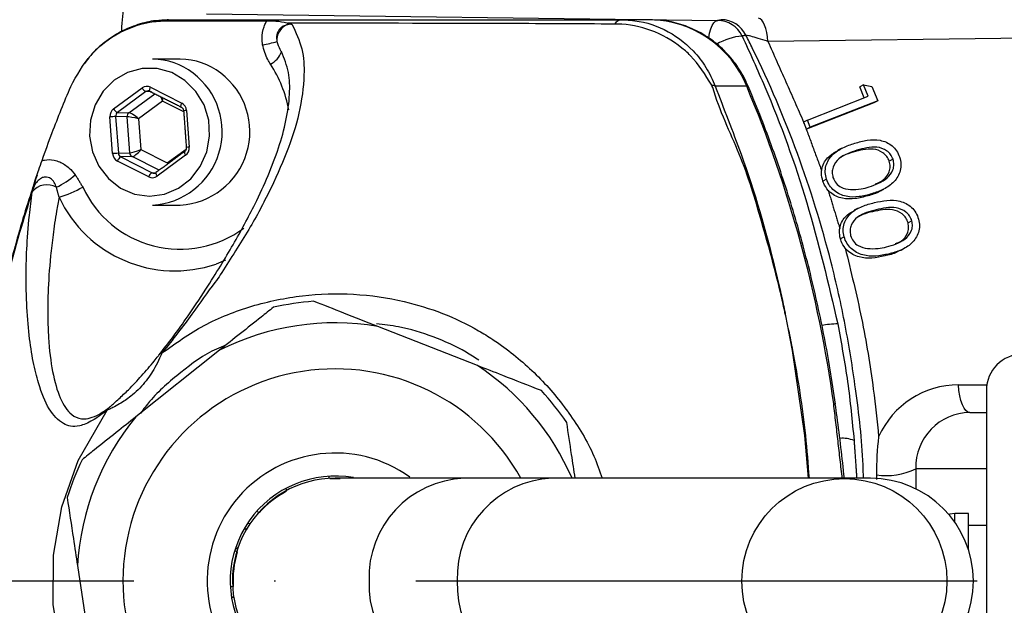
# Model space of a CAD drawing. Extents: x 0 to 9200, y 0 to 5940.
# Drawn here: x 2583 to 2671, y 1387 to 1440 of the extents above; entities that cross this region are included whole.
import ezdxf

# ---------------------------------------------------------------- set-up
doc = ezdxf.new("R2010")
doc.units = 0
doc.header["$LTSCALE"] = 5
doc.header["$MEASUREMENT"] = 0
doc.linetypes.add('GEN7', pattern=[15, 10, -2.5, 0, -2.5])
doc.layers.get('0').update_dxf_attribs({"linetype": 'CONTINUOUS'})
doc.layers.add('7', color=4, linetype='GEN7')

msp = doc.modelspace()

# ---------------------------------------------------------------- linework, layer by layer
at = {"color": 7, "linetype": 'Continuous'}
for p, q in [((2599.942, 1440.086), (2645.466, 1439.507)), ((2639.492, 1439.561), (2636.924, 1439.561)), ((2680.748, 1438.036), (2649.965, 1437.642)), ((2591.673, 1431.633), (2594.215, 1433.493)), ((2594.562, 1433.164), (2592.02, 1431.303)), ((2595.046, 1433.135), (2594.562, 1433.164)), ((2594.964, 1433.556), (2597.749, 1432.144)), ((2648.07, 1433.643), (2645.274, 1433.643)), ((2658.477, 1433.768), (2658.14, 1433.595)), ((2658.54, 1432.618), (2658.14, 1433.595)), ((2658.477, 1433.768), (2659.224, 1433.613)), ((2658.892, 1432.756), (2658.477, 1433.768)), ((2659.224, 1433.613), (2659.742, 1432.347)), ((2593.033, 1431.279), (2595.356, 1432.979)), ((2596.047, 1432.317), (2593.907, 1430.751)), ((2597.919, 1431.368), (2596.047, 1432.317)), ((2659.405, 1432.173), (2653.396, 1429.816)), ((2653.472, 1430.63), (2658.892, 1432.756)), ((2659.742, 1432.347), (2653.733, 1429.99)), ((2659.742, 1432.347), (2659.405, 1432.173)), ((2592.02, 1431.303), (2593.033, 1431.279)), ((2598.175, 1431.485), (2598.418, 1428.212)), ((2591.593, 1427.638), (2591.349, 1430.911)), ((2592.872, 1430.918), (2591.859, 1430.942)), ((2591.859, 1430.942), (2592.102, 1427.669)), ((2593.111, 1427.702), (2592.872, 1430.918)), ((2593.907, 1430.751), (2594.112, 1427.995)), ((2653.472, 1430.63), (2653.135, 1430.456)), ((2653.733, 1429.99), (2653.472, 1430.63)), ((2653.396, 1429.816), (2653.182, 1430.341)), ((2653.733, 1429.99), (2653.396, 1429.816)), ((2594.112, 1427.995), (2596.457, 1426.806)), ((2596.457, 1426.806), (2598.139, 1428.037)), ((2657.89, 1427.937), (2657.554, 1427.763)), ((2594.804, 1425.567), (2592.019, 1426.979)), ((2592.102, 1427.669), (2593.111, 1427.702)), ((2593.324, 1427.372), (2592.315, 1427.34)), ((2592.315, 1427.34), (2595.1, 1425.928)), ((2595.728, 1426.153), (2593.324, 1427.372)), ((2598.095, 1427.49), (2595.553, 1425.63)), ((2661.108, 1427.138), (2660.771, 1426.964)), ((2595.1, 1425.928), (2595.459, 1425.949)), ((2595.474, 1425.959), (2595.453, 1425.952)), ((2655.187, 1425.353), (2654.853, 1425.181)), ((2659.2, 1424.056), (2658.863, 1423.883)), ((2659.601, 1422.637), (2659.264, 1422.463)), ((2662.782, 1421.648), (2662.445, 1421.475)), ((2656.747, 1420.227), (2656.413, 1420.055)), ((2660.699, 1418.694), (2660.363, 1418.521)), ((2601.631, 1418.135), (2600.803, 1417.803)), ((2624.078, 1408.761), (2615.199, 1412.248)), ((2601.119, 1410.129), (2593.659, 1404.183)), ((2666.931, 1407.04), (2669.456, 1407.04)), ((2669.42, 1406.561), (2669.42, 1372.561)), ((2667.941, 1404.561), (2669.42, 1404.561)), ((2610.913, 1398.698), (2610.858, 1398.895)), ((2663.12, 1399.561), (2663.135, 1397.778)), ((2669.42, 1399.561), (2663.12, 1399.561)), ((2630.718, 1398.711), (2622.913, 1398.711)), ((2656.732, 1398.711), (2630.718, 1398.711)), ((2659.108, 1398.711), (2656.732, 1398.711)), ((2607.008, 1397.808), (2607.064, 1397.611)), ((2604.6, 1395.668), (2604.421, 1395.768)), ((2666.62, 1394.785), (2666.62, 1395.561)), ((2667.82, 1392.358), (2667.82, 1395.561)), ((2603.596, 1394.691), (2603.875, 1394.71)), ((2603.517, 1394.184), (2603.286, 1394.184)), ((2602.467, 1392.278), (2602.646, 1392.178)), ((2602.48, 1392.319), (2602.778, 1392.585)), ((2588.455, 1390.93), (2589.874, 1381.496)), ((2602.277, 1389.061), (2602.08, 1389.005)), ((2602.317, 1388.132), (2602.174, 1388.132)), ((2602.192, 1388.02), (2602.369, 1388.178))]:
    msp.add_line(p, q, dxfattribs=at)
for points in [[(2644.679, 1437.914), (2644.684, 1437.946), (2644.764, 1438.372), (2644.871, 1438.747), (2644.999, 1439.058), (2645.145, 1439.294), (2645.302, 1439.445), (2645.466, 1439.507)], [(2649.965, 1437.642), (2649.923, 1438.053), (2649.858, 1438.44), (2649.771, 1438.791), (2649.665, 1439.096), (2649.544, 1439.346), (2649.411, 1439.535), (2649.269, 1439.656), (2649.123, 1439.706)], [(2598.037, 1434.169), (2596.861, 1434.859), (2595.561, 1435.216), (2594.218, 1435.217), (2592.917, 1434.863), (2591.74, 1434.177), (2590.76, 1433.2), (2590.04, 1431.994), (2589.624, 1430.636), (2589.538, 1429.21), (2589.788, 1427.806), (2590.358, 1426.513), (2591.213, 1425.411), (2592.298, 1424.57), (2593.546, 1424.042), (2594.878, 1423.861), (2596.21, 1424.039), (2597.459, 1424.563), (2598.546, 1425.402), (2599.403, 1426.502), (2599.976, 1427.794), (2600.229, 1429.197), (2600.146, 1430.623), (2599.733, 1431.983), (2599.015, 1433.19), (2598.037, 1434.169)], [(2594.92, 1433.2), (2594.914, 1433.203), (2594.898, 1433.225), (2594.89, 1433.258), (2594.89, 1433.303), (2594.898, 1433.358), (2594.913, 1433.42), (2594.935, 1433.487), (2594.964, 1433.556)], [(2648.07, 1433.643), (2648.196, 1433.623), (2648.23, 1433.591)], [(2597.704, 1431.788), (2597.699, 1431.791), (2597.683, 1431.812), (2597.675, 1431.846), (2597.675, 1431.891), (2597.683, 1431.945), (2597.698, 1432.007), (2597.72, 1432.074), (2597.749, 1432.144)], [(2597.994, 1427.812), (2597.982, 1427.793), (2597.979, 1427.762), (2597.985, 1427.721), (2598, 1427.671), (2598.024, 1427.615), (2598.056, 1427.554), (2598.095, 1427.49)], [(2595.453, 1425.952), (2595.453, 1425.952), (2595.44, 1425.932), (2595.437, 1425.902), (2595.443, 1425.861), (2595.458, 1425.811), (2595.482, 1425.754), (2595.514, 1425.693), (2595.553, 1425.63)], [(2653.561, 1398.711), (2653.242, 1402.52), (2652.142, 1410.1), (2651.801, 1411.928), (2651.801, 1411.928), (2651.801, 1411.928)], [(2667.941, 1404.561), (2667.763, 1404.607), (2667.59, 1404.742), (2667.428, 1404.963), (2667.282, 1405.263), (2667.155, 1405.633), (2667.053, 1406.061), (2666.977, 1406.535), (2666.931, 1407.04)], [(2655.819, 1405.342), (2655.942, 1405.335), (2655.972, 1405.321)], [(2635.218, 1380.411), (2634.827, 1379.242), (2632.877, 1375.58), (2630.367, 1372.278), (2627.427, 1369.487), (2624.081, 1367.2), (2619.883, 1365.327), (2615.41, 1364.253), (2611.249, 1363.975), (2607.095, 1364.354), (2603.696, 1365.173), (2600.443, 1366.449), (2597.407, 1368.203), (2593.701, 1371.288), (2590.637, 1375.013), (2588.488, 1378.889), (2587.025, 1383.072), (2586.297, 1387.438), (2586.31, 1391.864), (2587.061, 1396.178), (2588.517, 1400.307), (2591.107, 1404.784), (2591.107, 1404.784)], [(2666.62, 1395.561), (2666.152, 1395.515), (2666.071, 1395.498)]]:
    msp.add_lwpolyline(points, dxfattribs=at)
msp.add_circle((2656.772, 1389.554), 9.13, dxfattribs=at)
for centre, radius, start, end in [((2793.492, 1389.561), 197.5, 270, 163.22762), ((2793.492, 1389.561), 195, 270, 163.12268), ((2793.492, 1389.561), 179.5, 225.39, 90), ((2793.492, 1389.561), 163.642, 0, 160.52258), ((2596.575, 1438.136), 1.426, 90.20635, 111.11447), ((2637.001, 1438.702), 0.862, 95.13331, 146.23259), ((2639.342, 1430.168), 9.395, 21.70924, 89.08685), ((2645.44, 1437.029), 2.478, 26.07847, 89.41652), ((2645.778, 1437.098), 2.477, 26.09703, 89.39816), ((2607.74, 1437.743), 1.521, 117.63548, 184.16605), ((2603.874, 1445.05), 7.781, 277.97759, 287.58071), ((2648.173, 1432.574), 5.568, 95.21816, 119.92384), ((2604.771, 1437.387), 1.979, 296.19104, 339.98791), ((2595.141, 1430.203), 5.859, 51.94316, 89.84271), ((2597.604, 1430.203), 5.859, 51.94306, 89.84281), ((2594.805, 1429.596), 6.544, 273.08568, 52.89705), ((2597.268, 1429.596), 6.544, 273.08568, 52.89705), ((2596.591, 1429.618), 10.857, 10.22864, 33.49677), ((2594.86, 1433.825), 0.725, 207.24405, 245.78107), ((2644.561, 1431.937), 1.849, 67.3206, 77.75322), ((2543.593, 1389.824), 113.294, 7.87292, 22.75394), ((2592.318, 1431.965), 0.726, 207.24461, 245.78051), ((2598.294, 1429.263), 2.226, 93.05501, 99.84915), ((2592.161, 1421.934), 9.014, 91.92203, 95.16465), ((2593.282, 1430.951), 0.412, 127.17601, 184.57732), ((2598.537, 1425.99), 2.226, 93.05482, 99.84861), ((2592.404, 1418.661), 9.013, 91.92205, 95.16483), ((2592.608, 1426.797), 0.617, 118.40124, 162.88615), ((2593.512, 1427.728), 0.403, 183.71065, 242.04175), ((2583.21, 1431.56), 7.7, 295.9992, 311.01773), ((2595.393, 1425.385), 0.617, 118.40116, 162.88906), ((2585.742, 1423.169), 1.695, 60.14488, 140.95798), ((2584.298, 1432.565), 9.156, 285.96393, 300.37494), ((2597.592, 1428.666), 9.543, 204.77999, 306.51762), ((2597.13, 1428.573), 11.38, 205.00847, 288.83116), ((2611.414, 1389.561), 25, 94.40041, 102.71655), ((2611.414, 1389.561), 23, 80.52722, 116.58973), ((2656.246, 1405.185), 7.286, 90.56049, 101.84722), ((2596.2, 1409.296), 0.619, 110.28111, 142.03451), ((2672.62, 1406.561), 3.2, 90, 180), ((2611.414, 1389.561), 23, 23.44235, 56.58973), ((2611.414, 1389.561), 18.9, 28.95529, 308.55848), ((2611.414, 1389.561), 25, 34.40041, 42.71655), ((2592.057, 1404.255), 1.087, 132.60597, 150.8585), ((2611.414, 1389.561), 23, 140.52722, 176.58973), ((2656.594, 1399.494), 2.782, 68.11802, 94.65893), ((2611.414, 1389.561), 11.4, 54.35643, 308.55848), ((2611.414, 1389.561), 25, 154.40041, 162.71655), ((2611.414, 1389.561), 9.35, 79.9727, 274.85857), ((2660.507, 1404.895), 5.94, 261.55435, 296.10322), ((2611.414, 1389.561), 9.15, 89.99631, 270.09338), ((2611.414, 1389.561), 9.1, 87.2834, 93.06387), ((2623.26, 1389.884), 8.835, 92.2556, 182.09057), ((2631.092, 1389.907), 8.813, 92.43659, 182.24515), ((2659.108, 1389.561), 9.15, 270, 90), ((2611.414, 1389.561), 9.1, 118.45612, 138.06387), ((2611.414, 1389.561), 9.1, 163.45612, 183.06387), ((2623.26, 1389.239), 8.835, 177.90943, 267.7444), ((2631.092, 1389.216), 8.813, 177.75485, 267.56341), ((2793.492, 1389.561), 163.642, 199.47418, 0)]:
    msp.add_arc(centre, radius, start, end, dxfattribs=at)
for centre, major_axis, ratio, start_param, end_param in [((2594.641, 1432.834), (0, 0.8), 0.939504, 5.83832, 6.885342), ((2594.777, 1432.834), (-0.024, 0.4), 0.939283, 5.782922, 6.829944), ((2595.773, 1432.317), (-0.276, 0.785), 0.31208, 4.603328, 5.12103), ((2595.773, 1432.317), (0.143, 0.82), 0.324298, 4.768747, 5.13832), ((2592.099, 1430.974), (-0.001, 0.8), 0.939813, 0.601317, 1.648338), ((2592.236, 1430.974), (-0.013, 0.4), 0.946168, 0.571529, 1.618551), ((2597.425, 1431.422), (0.001, 0.8), 0.939761, 4.792907, 5.839929), ((2593.633, 1430.751), (0.814, -0.158), 0.066547, 1.240867, 2.79421), ((2593.633, 1430.751), (0.655, -0.51), 0.209651, 1.307758, 2.861101), ((2593.838, 1427.995), (0.781, 0.279), 0.116671, 3.475004, 5.028347), ((2593.838, 1427.995), (0.568, 0.607), 0.246841, 3.385907, 4.93925), ((2597.669, 1428.149), (-0.001, 0.8), 0.939813, 3.742909, 4.789931), ((2592.342, 1427.701), (0.001, 0.8), 0.939761, 1.651314, 2.698336), ((2592.479, 1427.701), (0.017, 0.4), 0.945398, 1.68964, 2.736661), ((2595.127, 1426.289), (0, 0.8), 0.939504, 2.696728, 3.74375), ((2595.264, 1426.289), (0.023, 0.4), 0.938224, 2.750137, 3.797159), ((2666.995, 1399.04), (-2.003, 7.754), 0.983246, 6.0344, 7.169173), ((2668.006, 1399.561), (-1.284, 4.841), 0.97371, 6.030419, 7.601215), ((2668.252, 1389.561), (28.073, 0), 0.176327, 1.529175, 1.586182), ((2667.389, 1389.561), (28.073, 0), 0.176327, 1.498353, 1.55541)]:
    msp.add_ellipse(centre, major_axis=major_axis, ratio=ratio, start_param=start_param, end_param=end_param, dxfattribs=at)
for points, knots in [([(2592.393, 1438.52), (2592.394, 1438.547), (2592.443, 1439.483), (2592.619, 1441.046), (2592.937, 1443.175), (2593.307, 1444.233), (2593.492, 1444.762)], [0, 0, 0, 0, 0.009597, 0.33269, 0.666382, 1, 1, 1, 1]), ([(2587.857, 1433.621), (2588.401, 1434.607), (2589.49, 1436.578), (2592.169, 1438.584), (2594.486, 1439.357), (2595.803, 1439.448), (2596.061, 1439.466)], [0, 0, 0, 0, 0.3087112, 0.6172749, 0.9251352, 1, 1, 1, 1]), ([(2596.496, 1439.529), (2596.139, 1439.526), (2595.245, 1439.518), (2593.818, 1439.17), (2592.279, 1438.531), (2590.862, 1437.592), (2589.791, 1436.641), (2589.285, 1435.939), (2589.118, 1435.707)], [0, 0, 0, 0, 0.125473, 0.31433, 0.510295, 0.704079, 0.90209, 1, 1, 1, 1]), ([(2596.061, 1439.466), (2597.268, 1439.471), (2600.36, 1439.485), (2603.452, 1439.483), (2605.337, 1439.482)], [0, 0, 0, 0, 0.3902311, 1, 1, 1, 1]), ([(2596.57, 1439.561), (2597.373, 1439.561), (2598.986, 1439.561), (2602.419, 1439.561), (2614.915, 1439.561), (2626.76, 1439.561), (2636.924, 1439.561)], [0, 0, 0, 0, 0.061809, 0.124171, 0.248414, 1, 1, 1, 1]), ([(2604.953, 1437.344), (2604.933, 1437.531), (2604.874, 1438.07), (2604.998, 1438.755), (2605.211, 1439.259), (2605.308, 1439.43), (2605.337, 1439.482)], [0, 0, 0, 0, 0.253982, 0.731458, 0.917643, 1, 1, 1, 1]), ([(2605.337, 1439.482), (2605.605, 1439.477), (2606.3, 1439.465), (2606.859, 1439.372), (2607.168, 1439.269), (2607.204, 1439.257)], [0, 0, 0, 0, 0.356901, 0.9258219, 1, 1, 1, 1]), ([(2636.284, 1439.182), (2633.159, 1439.199), (2623.476, 1439.251), (2613.774, 1439.255), (2607.204, 1439.257)], [0, 0, 0, 0, 0.32281, 1, 1, 1, 1]), ([(2607.204, 1439.257), (2607.265, 1439.236), (2607.357, 1439.204), (2607.486, 1439.177), (2607.55, 1439.175), (2607.566, 1439.174)], [0, 0, 0, 0, 0.599814, 0.900583, 1, 1, 1, 1]), ([(2636.924, 1439.561), (2637.184, 1439.554), (2638.492, 1439.518), (2640.818, 1438.854), (2643.054, 1437.203), (2644.499, 1435.363), (2645.016, 1434.217), (2645.274, 1433.643)], [0, 0, 0, 0, 0.072609, 0.365511, 0.662185, 0.831089, 1, 1, 1, 1]), ([(2648.23, 1433.591), (2648.084, 1433.911), (2647.692, 1434.768), (2646.83, 1436.04), (2645.612, 1437.308), (2644.193, 1438.329), (2642.626, 1439.061), (2641.038, 1439.489), (2639.98, 1439.539), (2639.492, 1439.561)], [0, 0, 0, 0, 0.0926, 0.248278, 0.403921, 0.559124, 0.713778, 0.867852, 1, 1, 1, 1]), ([(2607.566, 1439.174), (2607.913, 1438.446), (2608.607, 1436.987), (2608.696, 1434.313), (2608.292, 1431.242), (2607.165, 1427.751), (2605.544, 1424.204), (2603.74, 1420.766), (2601.922, 1418.038), (2601.176, 1416.826), (2601.176, 1416.826)], [0, 0, 0, 0, 0.109405, 0.218981, 0.378148, 0.537521, 0.696834, 0.848476, 0.999999, 1, 1, 1, 1]), ([(2607.035, 1439.09), (2606.919, 1439.049), (2606.767, 1438.995), (2606.548, 1438.829), (2606.419, 1438.686), (2606.314, 1438.505), (2606.227, 1438.3), (2606.19, 1438.081), (2606.19, 1437.836), (2606.209, 1437.719), (2606.224, 1437.633)], [0, 0, 0, 0, 0.216102, 0.284152, 0.46347, 0.523843, 0.615176, 0.808539, 0.85829, 1, 1, 1, 1]), ([(2607.566, 1439.174), (2607.524, 1439.174), (2607.46, 1439.174), (2607.394, 1439.168), (2607.369, 1439.166), (2607.365, 1439.165), (2607.362, 1439.165), (2607.362, 1439.165), (2607.308, 1439.158), (2607.223, 1439.145), (2607.128, 1439.12), (2607.075, 1439.104), (2607.048, 1439.095), (2607.035, 1439.09)], [0, 0, 0, 0, 0.235955, 0.353872, 0.368598, 0.375963, 0.379658, 0.380581, 0.380812, 0.690317, 0.845163, 0.922574, 1, 1, 1, 1]), ([(2636.36, 1439.181), (2636.36, 1439.181), (2636.333, 1439.181), (2636.309, 1439.181), (2636.284, 1439.182)], [0, 0, 0, 0, 0.000737, 1, 1, 1, 1]), ([(2644.953, 1433.744), (2644.382, 1434.672), (2643.698, 1435.782), (2641.976, 1437.387), (2639.979, 1438.63), (2637.782, 1439.145), (2636.548, 1439.181), (2636.36, 1439.181), (2636.36, 1439.181)], [0, 0, 0, 0, 0.295681, 0.353693, 0.653674, 0.942614, 0.999994, 1, 1, 1, 1]), ([(2606.224, 1437.633), (2606.301, 1437.393), (2606.407, 1437.067), (2606.575, 1436.799), (2606.619, 1436.727)], [0, 0, 0, 0, 0.73351, 1, 1, 1, 1]), ([(2647.666, 1438.118), (2648.349, 1436.617), (2650.542, 1431.794), (2653.645, 1423.297), (2655.329, 1416.092), (2656.175, 1412.471)], [0, 0, 0, 0, 0.183496, 0.589585, 1, 1, 1, 1]), ([(2658.469, 1398.711), (2658.459, 1399.107), (2658.391, 1401.768), (2657.857, 1406.328), (2656.901, 1412.354), (2655.324, 1419.386), (2652.746, 1427.695), (2649.916, 1434.359), (2648.201, 1437.789), (2648.002, 1438.187)], [0, 0, 0, 0, 0.029199, 0.19629, 0.335992, 0.475692, 0.721701, 0.96771, 1, 1, 1, 1]), ([(2649.965, 1437.642), (2649.884, 1437.667), (2649.508, 1437.783), (2648.905, 1437.965), (2648.449, 1438.092), (2648.15, 1438.166), (2648.071, 1438.178), (2648.002, 1438.187)], [0, 0, 0, 0, 0.091824, 0.426577, 0.722454, 0.759338, 1, 1, 1, 1]), ([(2595.712, 1409.677), (2596.144, 1410.229), (2597.007, 1411.332), (2598.466, 1413.383), (2599.9, 1415.554), (2601.218, 1417.646), (2602.721, 1420.175), (2604.634, 1423.728), (2606.182, 1427.365), (2607.094, 1430.596), (2607.397, 1432.839), (2607.364, 1434.91), (2606.868, 1436.12), (2606.619, 1436.727)], [0, 0, 0, 0, 0.036438, 0.072917, 0.14842, 0.216951, 0.285525, 0.42342, 0.624165, 0.72509, 0.825996, 0.912756, 1, 1, 1, 1]), ([(2605.645, 1435.61), (2605.561, 1435.743), (2605.228, 1436.268), (2605.071, 1436.884), (2604.953, 1437.344)], [0, 0, 0, 0, 0.253192, 1, 1, 1, 1]), ([(2585.302, 1427.025), (2585.599, 1427.856), (2586.394, 1430.079), (2587.294, 1432.258), (2587.857, 1433.621)], [0, 0, 0, 0, 0.373977, 1, 1, 1, 1]), ([(2645.064, 1433.529), (2645.064, 1433.529), (2645.024, 1433.599), (2644.988, 1433.671), (2644.953, 1433.744)], [0, 0, 0, 0, 0.0002483, 1, 1, 1, 1]), ([(2651.504, 1413.351), (2651.471, 1413.504), (2651.326, 1414.177), (2650.701, 1416.927), (2649.43, 1421.542), (2647.603, 1427.677), (2645.615, 1431.459), (2645.064, 1433.529), (2645.064, 1433.529)], [0, 0, 0, 0, 0.022141, 0.097132, 0.397811, 0.698488, 0.999997, 1, 1, 1, 1]), ([(2645.274, 1433.643), (2645.651, 1432.648), (2646.407, 1430.652), (2648.501, 1425.27), (2649.943, 1420.153), (2651.046, 1415.501), (2651.338, 1414.177), (2651.477, 1413.504), (2651.509, 1413.351)], [0, 0, 0, 0, 0.152291, 0.305634, 0.809377, 0.903402, 0.977977, 1, 1, 1, 1]), ([(2655.972, 1405.321), (2655.821, 1406.343), (2655.388, 1409.291), (2654.445, 1414.122), (2653.054, 1419.779), (2651.369, 1425.345), (2649.729, 1429.941), (2648.613, 1432.659), (2648.23, 1433.591)], [0, 0, 0, 0, 0.10514, 0.30303, 0.500936, 0.698836, 0.89673, 1, 1, 1, 1]), ([(2597.705, 1431.787), (2597.731, 1431.771), (2597.792, 1431.734), (2597.866, 1431.637), (2597.904, 1431.534), (2597.911, 1431.472), (2597.913, 1431.455)], [0, 0, 0, 0, 0.250589, 0.576502, 0.88727, 1, 1, 1, 1]), ([(2657.696, 1428.566), (2658.061, 1428.667), (2658.789, 1428.87), (2659.949, 1428.913), (2660.894, 1428.512), (2661.452, 1427.907), (2661.61, 1427.529), (2661.689, 1427.34)], [0, 0, 0, 0, 0.2510745, 0.5012198, 0.7496516, 0.8748179, 1, 1, 1, 1]), ([(2598.156, 1428.183), (2598.156, 1428.145), (2598.156, 1428.062), (2598.112, 1427.938), (2598.049, 1427.856), (2598.006, 1427.822), (2597.995, 1427.813)], [0, 0, 0, 0, 0.2503189, 0.5648718, 0.8880406, 1, 1, 1, 1]), ([(2654.746, 1426.102), (2654.76, 1426.191), (2654.835, 1426.666), (2655.29, 1427.401), (2655.907, 1427.753), (2656.198, 1427.92)], [0, 0, 0, 0, 0.107647, 0.57837, 1, 1, 1, 1]), ([(2655.187, 1425.353), (2655.136, 1425.551), (2655.035, 1425.946), (2655.125, 1426.748), (2655.654, 1427.596), (2656.622, 1428.207), (2657.338, 1428.446), (2657.696, 1428.566)], [0, 0, 0, 0, 0.125231, 0.250399, 0.498767, 0.748941, 1, 1, 1, 1]), ([(2657.89, 1427.937), (2657.606, 1427.844), (2657.039, 1427.657), (2656.24, 1427.233), (2655.774, 1426.601), (2655.649, 1425.976), (2655.719, 1425.66), (2655.754, 1425.502)], [0, 0, 0, 0, 0.251063, 0.501398, 0.749705, 0.874953, 1, 1, 1, 1]), ([(2660.771, 1426.964), (2660.705, 1427.112), (2660.572, 1427.409), (2660.092, 1427.853), (2659.326, 1428.104), (2658.419, 1428.007), (2657.842, 1427.845), (2657.554, 1427.763)], [0, 0, 0, 0, 0.125076, 0.250265, 0.498643, 0.748963, 1, 1, 1, 1]), ([(2661.108, 1427.138), (2661.042, 1427.286), (2660.909, 1427.583), (2660.429, 1428.026), (2659.663, 1428.278), (2658.755, 1428.181), (2658.179, 1428.018), (2657.89, 1427.937)], [0, 0, 0, 0, 0.125075, 0.250267, 0.498644, 0.748965, 1, 1, 1, 1]), ([(2584.43, 1424.286), (2584.431, 1424.289), (2584.472, 1424.483), (2584.625, 1425.101), (2584.939, 1426.008), (2585.204, 1426.751), (2585.302, 1427.025)], [0, 0, 0, 0, 0.003469, 0.224567, 0.713944, 1, 1, 1, 1]), ([(2585.302, 1427.025), (2585.371, 1427.041), (2585.721, 1427.121), (2586.268, 1427.108), (2587.027, 1426.872), (2587.697, 1426.436), (2588.089, 1425.962), (2588.264, 1425.75)], [0, 0, 0, 0, 0.0631784, 0.3181538, 0.4743975, 0.7645432, 1, 1, 1, 1]), ([(2657.554, 1427.763), (2657.263, 1427.681), (2656.874, 1427.57), (2656.533, 1427.357), (2656.446, 1427.302)], [0, 0, 0, 0, 0.745399, 1, 1, 1, 1]), ([(2658.98, 1424.67), (2659.551, 1424.872), (2660.407, 1425.175), (2661.086, 1426.038), (2661.212, 1426.664), (2661.143, 1426.98), (2661.108, 1427.138)], [0, 0, 0, 0, 0.500231, 0.749262, 0.874726, 1, 1, 1, 1]), ([(2661.689, 1427.34), (2661.74, 1427.141), (2661.841, 1426.743), (2661.757, 1425.934), (2661.237, 1425.073), (2660.282, 1424.423), (2659.561, 1424.179), (2659.2, 1424.056)], [0, 0, 0, 0, 0.125189, 0.250367, 0.498881, 0.749016, 1, 1, 1, 1]), ([(2659.543, 1424.949), (2659.786, 1425.045), (2660.309, 1425.25), (2660.747, 1425.868), (2660.876, 1426.49), (2660.806, 1426.806), (2660.771, 1426.964)], [0, 0, 0, 0, 0.3031543, 0.6503859, 0.8253263, 1, 1, 1, 1]), ([(2654.853, 1425.181), (2654.791, 1425.421), (2654.713, 1425.729), (2654.74, 1426.035), (2654.746, 1426.102)], [0, 0, 0, 0, 0.780532, 1, 1, 1, 1]), ([(2584.871, 1425.732), (2584.586, 1424.902), (2583.674, 1422.242), (2582.402, 1417.657), (2581.091, 1411.99), (2580.088, 1406.261), (2579.377, 1400.487), (2578.978, 1394.67), (2578.847, 1389.569), (2578.977, 1386.415), (2579.026, 1385.212)], [0, 0, 0, 0, 0.064129, 0.205655, 0.347097, 0.488181, 0.629138, 0.770394, 0.912361, 1, 1, 1, 1]), ([(2586.586, 1424.639), (2586.526, 1424.789), (2586.406, 1425.087), (2586.143, 1425.398), (2585.842, 1425.545), (2585.637, 1425.565), (2585.413, 1425.533), (2585.261, 1425.472), (2585.024, 1425.322), (2584.766, 1425.063), (2584.55, 1424.67), (2584.463, 1424.393), (2584.43, 1424.286)], [0, 0, 0, 0, 0.157148, 0.314067, 0.387507, 0.475818, 0.501187, 0.593289, 0.617535, 0.74616, 0.902319, 1, 1, 1, 1]), ([(2655.326, 1424.366), (2655.174, 1424.564), (2654.981, 1424.818), (2654.876, 1425.117), (2654.853, 1425.181)], [0, 0, 0, 0, 0.782925, 1, 1, 1, 1]), ([(2659.2, 1424.056), (2658.832, 1423.956), (2658.097, 1423.757), (2656.925, 1423.75), (2655.985, 1424.173), (2655.425, 1424.783), (2655.266, 1425.163), (2655.187, 1425.353)], [0, 0, 0, 0, 0.250984, 0.501111, 0.749589, 0.874797, 1, 1, 1, 1]), ([(2655.754, 1425.502), (2655.837, 1425.328), (2656.002, 1424.979), (2656.553, 1424.543), (2657.021, 1424.475), (2657.307, 1424.433)], [0, 0, 0, 0, 0.28009, 0.560614, 1, 1, 1, 1]), ([(2658.863, 1423.883), (2658.495, 1423.783), (2657.76, 1423.583), (2656.593, 1423.579), (2655.741, 1423.947), (2655.391, 1424.3), (2655.326, 1424.366)], [0, 0, 0, 0, 0.311113, 0.621165, 0.92917, 1, 1, 1, 1]), ([(2657.307, 1424.433), (2657.627, 1424.439), (2658.198, 1424.448), (2658.741, 1424.602), (2658.98, 1424.67)], [0, 0, 0, 0, 0.5596346, 1, 1, 1, 1]), ([(2659.955, 1424.319), (2659.946, 1424.312), (2659.628, 1424.08), (2659.24, 1423.98), (2658.863, 1423.883)], [0, 0, 0, 0, 0.0311126, 1, 1, 1, 1]), ([(2584.426, 1424.237), (2584.046, 1423.032), (2582.763, 1418.969), (2581.05, 1411.875), (2579.611, 1402.927), (2578.892, 1393.877), (2578.909, 1383.896), (2579.916, 1373.064), (2582.388, 1361.484), (2584.822, 1352.577), (2587.451, 1347.278), (2587.83, 1345.858), (2587.83, 1345.858)], [0, 0, 0, 0, 0.047481, 0.160039, 0.27302, 0.386003, 0.498564, 0.644995, 0.79189, 0.938316, 0.999999, 1, 1, 1, 1]), ([(2591.107, 1404.784), (2590.853, 1404.586), (2590.344, 1404.19), (2589.508, 1403.686), (2588.607, 1403.308), (2587.827, 1403.309), (2586.903, 1403.693), (2585.876, 1404.739), (2585.074, 1406.764), (2584.501, 1409.046), (2584.137, 1411.38), (2583.938, 1413.92), (2583.866, 1416.509), (2583.922, 1419.07), (2584.099, 1421.652), (2584.336, 1423.527), (2584.426, 1424.237)], [0, 0, 0, 0, 0.022303, 0.044696, 0.104606, 0.164824, 0.225039, 0.370801, 0.516596, 0.606859, 0.697184, 0.787342, 0.846344, 0.905403, 0.964199, 1, 1, 1, 1]), ([(2586.816, 1423.762), (2586.741, 1423.344), (2586.524, 1422.143), (2586.268, 1420.379), (2585.979, 1417.853), (2585.823, 1415.406), (2585.796, 1413.072), (2585.891, 1410.605), (2586.211, 1408.03), (2586.878, 1405.731), (2587.728, 1404.419), (2588.626, 1403.996), (2589.372, 1403.998), (2590.004, 1404.216), (2590.642, 1404.558), (2591.093, 1404.888), (2591.321, 1405.055)], [0, 0, 0, 0, 0.023374, 0.067148, 0.11095, 0.200323, 0.268738, 0.337167, 0.475368, 0.623635, 0.772825, 0.863798, 0.909818, 0.95577, 0.977711, 1, 1, 1, 1]), ([(2659.44, 1423.274), (2659.811, 1423.354), (2660.552, 1423.513), (2661.718, 1423.486), (2662.642, 1423.028), (2663.17, 1422.393), (2663.307, 1422.007), (2663.376, 1421.814)], [0, 0, 0, 0, 0.251063, 0.501189, 0.749623, 0.874809, 1, 1, 1, 1]), ([(2656.358, 1420.976), (2656.377, 1421.064), (2656.478, 1421.533), (2656.909, 1422.169), (2657.459, 1422.448), (2657.676, 1422.558)], [0, 0, 0, 0, 0.122397, 0.654602, 1, 1, 1, 1]), ([(2656.747, 1420.227), (2656.707, 1420.427), (2656.629, 1420.826), (2656.764, 1421.619), (2657.34, 1422.431), (2658.344, 1422.982), (2659.074, 1423.177), (2659.44, 1423.274)], [0, 0, 0, 0, 0.125218, 0.250409, 0.498774, 0.748951, 1, 1, 1, 1]), ([(2659.601, 1422.637), (2659.311, 1422.561), (2658.732, 1422.408), (2657.907, 1422.035), (2657.404, 1421.434), (2657.245, 1420.818), (2657.297, 1420.5), (2657.323, 1420.341)], [0, 0, 0, 0, 0.251084, 0.501423, 0.749729, 0.874958, 1, 1, 1, 1]), ([(2662.445, 1421.475), (2662.386, 1421.626), (2662.269, 1421.93), (2661.812, 1422.398), (2661.059, 1422.696), (2660.144, 1422.654), (2659.558, 1422.527), (2659.264, 1422.463)], [0, 0, 0, 0, 0.125021, 0.250235, 0.498656, 0.748991, 1, 1, 1, 1]), ([(2662.782, 1421.648), (2662.723, 1421.8), (2662.606, 1422.103), (2662.149, 1422.572), (2661.396, 1422.87), (2660.481, 1422.827), (2659.895, 1422.7), (2659.601, 1422.637)], [0, 0, 0, 0, 0.12502, 0.250234, 0.498656, 0.74899, 1, 1, 1, 1]), ([(2659.264, 1422.463), (2658.969, 1422.396), (2658.513, 1422.291), (2658.107, 1422.065), (2657.963, 1421.985)], [0, 0, 0, 0, 0.6454914, 1, 1, 1, 1]), ([(2660.513, 1419.32), (2661.098, 1419.486), (2661.974, 1419.734), (2662.701, 1420.554), (2662.86, 1421.171), (2662.808, 1421.489), (2662.782, 1421.648)], [0, 0, 0, 0, 0.500201, 0.749263, 0.874745, 1, 1, 1, 1]), ([(2663.376, 1421.814), (2663.416, 1421.613), (2663.496, 1421.211), (2663.366, 1420.41), (2662.798, 1419.584), (2661.804, 1418.995), (2661.068, 1418.795), (2660.699, 1418.694)], [0, 0, 0, 0, 0.125202, 0.25037, 0.498882, 0.749004, 1, 1, 1, 1]), ([(2656.413, 1420.055), (2656.366, 1420.292), (2656.305, 1420.602), (2656.348, 1420.905), (2656.358, 1420.976)], [0, 0, 0, 0, 0.764243, 1, 1, 1, 1]), ([(2661.333, 1419.639), (2661.501, 1419.696), (2661.953, 1419.85), (2662.36, 1420.387), (2662.524, 1420.996), (2662.471, 1421.315), (2662.445, 1421.475)], [0, 0, 0, 0, 0.228145, 0.61278, 0.806566, 1, 1, 1, 1]), ([(2656.844, 1419.214), (2656.706, 1419.415), (2656.525, 1419.68), (2656.434, 1419.983), (2656.413, 1420.055)], [0, 0, 0, 0, 0.763389, 1, 1, 1, 1]), ([(2660.699, 1418.694), (2660.325, 1418.617), (2659.578, 1418.462), (2658.402, 1418.529), (2657.484, 1419.006), (2656.954, 1419.645), (2656.816, 1420.033), (2656.747, 1420.227)], [0, 0, 0, 0, 0.250979, 0.501079, 0.749588, 0.874789, 1, 1, 1, 1]), ([(2657.323, 1420.341), (2657.397, 1420.162), (2657.543, 1419.805), (2658.074, 1419.338), (2658.539, 1419.242), (2658.823, 1419.183)], [0, 0, 0, 0, 0.280056, 0.560601, 1, 1, 1, 1]), ([(2656.844, 1419.214), (2657.354, 1417.139), (2658.376, 1412.981), (2659.305, 1407.36), (2659.675, 1403.83), (2659.823, 1402.419)], [0, 0, 0, 0, 0.374112, 0.749944, 1, 1, 1, 1]), ([(2660.363, 1418.521), (2659.988, 1418.443), (2659.24, 1418.288), (2658.07, 1418.357), (2657.237, 1418.774), (2656.905, 1419.145), (2656.844, 1419.214)], [0, 0, 0, 0, 0.311239, 0.621389, 0.929566, 1, 1, 1, 1]), ([(2658.823, 1419.183), (2659.144, 1419.17), (2659.718, 1419.145), (2660.27, 1419.266), (2660.513, 1419.32)], [0, 0, 0, 0, 0.559629, 1, 1, 1, 1]), ([(2661.711, 1419.035), (2661.625, 1418.977), (2661.223, 1418.707), (2660.742, 1418.603), (2660.363, 1418.521)], [0, 0, 0, 0, 0.212381, 1, 1, 1, 1]), ([(2601.176, 1416.826), (2601.176, 1416.826), (2601.059, 1416.622), (2600.2, 1415.547), (2599.049, 1413.867), (2597.434, 1411.687), (2596.468, 1410.48), (2595.986, 1409.877)], [0, 0, 0, 0, 0.000005, 0.117469, 0.552258, 0.776304, 1, 1, 1, 1]), ([(2595.986, 1409.877), (2597.204, 1410.743), (2599.676, 1412.5), (2603.965, 1414.168), (2608.471, 1415.105), (2613.063, 1415.238), (2617.266, 1414.637), (2620.996, 1413.482), (2623.603, 1412.243), (2625.225, 1411.238), (2627.01, 1410.026), (2629.403, 1408.025), (2631.322, 1405.785), (2633.047, 1403.361), (2634.253, 1401.443), (2634.966, 1399.376), (2635.196, 1398.711)], [0, 0, 0, 0, 0.094327, 0.191297, 0.288376, 0.384365, 0.480345, 0.55561, 0.630816, 0.662153, 0.676237, 0.767333, 0.858431, 0.861872, 0.955594, 1, 1, 1, 1]), ([(2605.911, 1413.948), (2605.548, 1413.659), (2604.588, 1412.894), (2602.976, 1411.609), (2601.74, 1410.624), (2601.119, 1410.129)], [0, 0, 0, 0, 0.232039, 0.614295, 1, 1, 1, 1]), ([(2615.199, 1412.248), (2614.189, 1412.644), (2612.267, 1413.399), (2610.387, 1414.138), (2609.496, 1414.488)], [0, 0, 0, 0, 0.525473, 1, 1, 1, 1]), ([(2651.509, 1413.351), (2651.508, 1413.351), (2651.506, 1413.351), (2651.504, 1413.351), (2651.504, 1413.351)], [0, 0, 0, 0, 0.5001724, 1, 1, 1, 1]), ([(2651.801, 1411.928), (2651.79, 1411.985), (2651.695, 1412.46), (2651.596, 1412.934), (2651.509, 1413.351)], [0, 0, 0, 0, 0.119343, 1, 1, 1, 1]), ([(2624.201, 1409.236), (2623.828, 1409.479), (2622.555, 1410.306), (2620.175, 1411.363), (2617.481, 1412.211), (2615.753, 1412.4), (2615.095, 1412.472)], [0, 0, 0, 0, 0.136735, 0.4665, 0.7969, 1, 1, 1, 1]), ([(2656.175, 1412.471), (2656.493, 1410.746), (2657.131, 1407.284), (2657.464, 1403.815), (2657.631, 1402.075)], [0, 0, 0, 0, 0.498311, 1, 1, 1, 1]), ([(2651.806, 1411.928), (2651.925, 1411.319), (2652.533, 1408.205), (2653.231, 1403.803), (2653.527, 1399.982), (2653.626, 1398.711)], [0, 0, 0, 0, 0.139619, 0.713779, 1, 1, 1, 1]), ([(2601.66, 1410.56), (2601.386, 1410.455), (2599.929, 1409.894), (2597.642, 1408.17), (2595.369, 1406.24), (2594.35, 1404.874), (2594.09, 1404.526)], [0, 0, 0, 0, 0.089901, 0.478221, 0.866923, 1, 1, 1, 1]), ([(2595.986, 1409.877), (2595.92, 1409.728), (2595.768, 1409.378), (2595.284, 1408.406), (2594.471, 1407.183), (2593.351, 1406.084), (2592.322, 1405.387), (2591.647, 1405.022), (2591.267, 1404.846), (2591.153, 1404.802), (2591.107, 1404.784)], [0, 0, 0, 0, 0.093932, 0.220136, 0.422308, 0.634553, 0.786737, 0.884149, 0.954195, 1, 1, 1, 1]), ([(2592.142, 1405.794), (2592.428, 1406.061), (2593.127, 1406.712), (2594.188, 1407.85), (2595.065, 1408.872), (2595.566, 1409.495), (2595.69, 1409.65), (2595.712, 1409.677)], [0, 0, 0, 0, 0.220673, 0.539021, 0.863189, 0.975557, 1, 1, 1, 1]), ([(2629.782, 1406.521), (2628.639, 1406.969), (2626.753, 1407.71), (2624.835, 1408.464), (2624.078, 1408.761)], [0, 0, 0, 0, 0.605803, 1, 1, 1, 1]), ([(2591.321, 1405.055), (2591.356, 1405.083), (2591.473, 1405.178), (2591.773, 1405.436), (2592.013, 1405.67), (2592.142, 1405.794)], [0, 0, 0, 0, 0.166794, 0.554795, 1, 1, 1, 1]), ([(2656.767, 1398.711), (2656.57, 1400.54), (2656.332, 1402.749), (2656.014, 1404.942), (2655.959, 1405.319)], [0, 0, 0, 0, 0.828155, 1, 1, 1, 1]), ([(2593.659, 1404.183), (2593.078, 1403.72), (2591.839, 1402.731), (2590.225, 1401.445), (2589.227, 1400.649), (2588.868, 1400.363)], [0, 0, 0, 0, 0.361053, 0.770358, 1, 1, 1, 1]), ([(2632.79, 1398.711), (2632.683, 1399.421), (2632.431, 1401.099), (2632.184, 1402.739), (2632.042, 1403.686)], [0, 0, 0, 0, 0.4228606, 1, 1, 1, 1]), ([(2659.823, 1402.419), (2659.822, 1402.414), (2659.654, 1401.296), (2659.644, 1400.155), (2659.635, 1399.02)], [0, 0, 0, 0, 0.00464, 1, 1, 1, 1]), ([(2622.913, 1398.711), (2622.182, 1398.711), (2620.767, 1398.711), (2618.895, 1398.711), (2617.235, 1398.711), (2615.733, 1398.711), (2614.385, 1398.711), (2613.208, 1398.711), (2612.197, 1398.711), (2611.685, 1398.711), (2611.414, 1398.711)], [0, 0, 0, 0, 0.130264, 0.252427, 0.374162, 0.499846, 0.625363, 0.745626, 0.865425, 1, 1, 1, 1]), ([(2587.543, 1396.989), (2587.725, 1395.775), (2588.027, 1393.772), (2588.334, 1391.733), (2588.455, 1390.93)], [0, 0, 0, 0, 0.6058026, 1, 1, 1, 1])]:
    msp.add_open_spline(points, degree=3, knots=knots, dxfattribs=at)
for points in [[(2645.466, 1439.507), (2645.804, 1439.575)], [(2648.002, 1438.187), (2647.666, 1438.118)], [(2649.965, 1437.642), (2653.136, 1430.457)], [(2597.62, 1436.061), (2595.157, 1436.061)], [(2594.92, 1433.2), (2597.705, 1431.787)], [(2597.913, 1431.455), (2598.156, 1428.183)], [(2653.182, 1430.341), (2653.135, 1430.456)], [(2653.182, 1430.341), (2654.746, 1426.102)], [(2597.995, 1427.813), (2595.453, 1425.952)], [(2656.526, 1428.108), (2656.189, 1427.934)], [(2588.264, 1425.75), (2588.928, 1424.666)], [(2584.426, 1424.237), (2584.43, 1424.286)], [(2586.816, 1423.762), (2586.586, 1424.639)], [(2655.326, 1424.366), (2656.358, 1420.976)], [(2659.958, 1424.314), (2660.295, 1424.488)], [(2595.157, 1423.061), (2597.62, 1423.061)], [(2657.991, 1422.77), (2657.654, 1422.596)], [(2661.73, 1419.002), (2662.067, 1419.175)], [(2651.801, 1411.928), (2651.806, 1411.928)], [(2656.587, 1398.682), (2655.819, 1405.342)], [(2657.631, 1402.075), (2657.865, 1398.711)], [(2659.635, 1399.02), (2659.644, 1398.615)], [(2667.82, 1395.561), (2666.62, 1395.561)], [(2669.42, 1394.511), (2668.252, 1394.511)]]:
    msp.add_open_spline(points, degree=1, dxfattribs=at)
at = {"layer": '7'}
msp.add_line((2543.492, 1389.561), (2793.492, 1389.561), dxfattribs=at)

doc.saveas('drawing.dxf')
